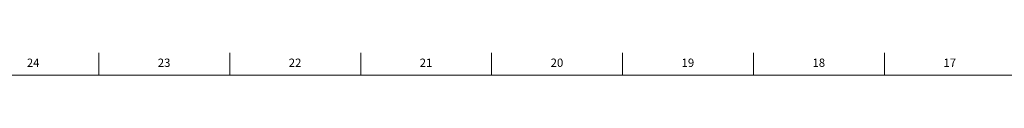
# Model space of a CAD drawing. Units: inches. Extents: x 0.2 to 89.8, y 0.2 to 47.8.
# Drawn here: x 43.8 to 58.6, y 47.5 to 47.8 of the extents above; entities that cross this region are included whole.
import ezdxf

# ---------------------------------------------------------------- set-up
doc = ezdxf.new("R2010")
doc.units = ezdxf.units.IN
doc.header["$MEASUREMENT"] = 0
doc.layers.add('TITLE', color=8, linetype='Continuous')
doc.styles.add('SLDTEXTSTYLE1', font='TXT', dxfattribs={"width": 0.75})

msp = doc.modelspace()

# ---------------------------------------------------------------- linework, layer by layer
at = {"layer": 'TITLE', "linetype": 'Continuous', "lineweight": 18}
for p, q in [((45, 47.5000394), (45, 47.8346457)), ((46.9685039, 47.5), (46.9685039, 47.8346457)), ((48.9370079, 47.5), (48.9370079, 47.8346457)), ((50.9055118, 47.5), (50.9055118, 47.8346457)), ((52.8740157, 47.5), (52.8740157, 47.8346457)), ((54.8425197, 47.5), (54.8425197, 47.8346457)), ((56.8110236, 47.5), (56.8110236, 47.8346457)), ((0.5, 47.5), (89.5, 47.5)), ((45, 47.5000394), (45, 47.4999606))]:
    msp.add_line(p, q, dxfattribs=at)

# ---------------------------------------------------------------- texts
at = {"layer": 'TITLE', "char_height": 0.125, "attachment_point": 2, "style": 'SLDTEXTSTYLE1'}
for s, insert in [('24', (44.0132307, 47.7486663)), ('23', (45.9817346, 47.7486663)), ('22', (47.9502385, 47.7486663)), ('21', (49.9187425, 47.7486663)), ('20', (51.8872464, 47.7486663)), ('19', (53.8557504, 47.7486663)), ('18', (55.8242543, 47.7486663)), ('17', (57.7927582, 47.7486663))]:
    msp.add_mtext(s, dxfattribs=dict(at, insert=insert))

doc.saveas('drawing.dxf')
